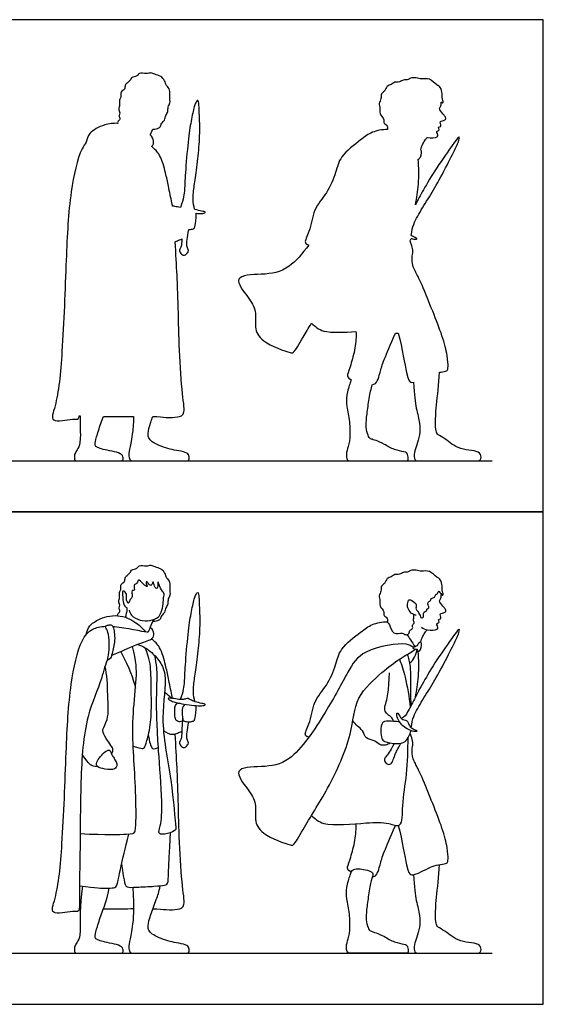
# Model space of a CAD drawing. Units: feet. Extents: x 0 to 15.8, y -2.2 to 10.4.
# Drawn here: x 10.3 to 15.8, y 0 to 10.4 of the extents above; entities that cross this region are included whole.
import ezdxf

# ---------------------------------------------------------------- set-up
doc = ezdxf.new("R2010")
doc.units = ezdxf.units.FT
doc.header["$MEASUREMENT"] = 0
for name, color, linetype, true_color in [('2D$AG-DIAGRAM', 7, 'Continuous', 0xfecc66), ('2D$AG-OUTLINE', 7, 'Continuous', 0x8000ff), ('2D$AG-POP-CULTURE', 7, 'Continuous', 0x66ccff), ('2D$X-VPRT', 6, 'Continuous', 0xff00ff)]:
    doc.layers.add(name, color=color, linetype=linetype, true_color=true_color)

msp = doc.modelspace()

# ---------------------------------------------------------------- linework, layer by layer
at = {"layer": '2D$AG-DIAGRAM'}
for points in [[(0.578, 5.728), (15.304, 5.728)], [(0.578, 0.539), (15.304, 0.539)]]:
    msp.add_lwpolyline(points, dxfattribs=at)
at = {"layer": '2D$AG-OUTLINE'}
for points, knots in [([(11.361, 9.286), (11.36, 9.291), (11.354, 9.304), (11.395, 9.329), (11.364, 9.37), (11.391, 9.397), (11.36, 9.439), (11.387, 9.477), (11.371, 9.52), (11.39, 9.556), (11.397, 9.568), (11.384, 9.623), (11.443, 9.64), (11.431, 9.692), (11.467, 9.715), (11.496, 9.742), (11.5, 9.775), (11.569, 9.777), (11.582, 9.825), (11.663, 9.805), (11.707, 9.824), (11.751, 9.8), (11.816, 9.788), (11.857, 9.737), (11.869, 9.684), (11.918, 9.64), (11.901, 9.571), (11.92, 9.502), (11.885, 9.461), (11.893, 9.409), (11.862, 9.372), (11.86, 9.317), (11.817, 9.293), (11.812, 9.244), (11.778, 9.231), (11.755, 9.226), (11.738, 9.225), (11.731, 9.226), (11.727, 9.219), (11.718, 9.201), (11.708, 9.179), (11.703, 9.166), (11.723, 9.145), (11.743, 9.1), (11.735, 9.059), (11.719, 9.044), (11.718, 9.043), (11.75, 9.016), (11.814, 8.957), (11.866, 8.76), (11.892, 8.631), (11.922, 8.489), (11.935, 8.424), (11.937, 8.414), (11.937, 8.414), (11.953, 8.412), (11.986, 8.405), (12.011, 8.402), (12.02, 8.401), (12.056, 8.492), (12.065, 8.59), (12.068, 8.725), (12.102, 9.125), (12.131, 9.31), (12.169, 9.48), (12.192, 9.525), (12.202, 9.531), (12.213, 9.522), (12.217, 9.452), (12.229, 9.178), (12.209, 8.949), (12.176, 8.694), (12.155, 8.563), (12.15, 8.449), (12.17, 8.381), (12.172, 8.381), (12.194, 8.373), (12.253, 8.358), (12.281, 8.356), (12.28, 8.345), (12.275, 8.338), (12.232, 8.336), (12.195, 8.338), (12.187, 8.338), (12.184, 8.276), (12.173, 8.193), (12.168, 8.179), (12.14, 8.168), (12.115, 8.168), (12.108, 8.168), (12.1, 8.125), (12.085, 8.041), (12.086, 7.994), (12.106, 7.953), (12.106, 7.936), (12.071, 7.892), (12.042, 7.896), (12.005, 7.933), (12.016, 7.969), (12.031, 7.991), (12.033, 8.016), (12.034, 8.059), (12.035, 8.069), (12.02, 8.061), (11.996, 8.052), (11.973, 8.042), (11.965, 8.039), (11.981, 7.778), (12, 7.364), (12.003, 6.981), (12.035, 6.431), (12.079, 6.211), (11.991, 6.189), (11.895, 6.182), (11.791, 6.195), (11.73, 6.198), (11.722, 6.176), (11.695, 6.102), (11.674, 6.005), (11.683, 5.971), (11.718, 5.929), (11.791, 5.892), (11.893, 5.855), (11.973, 5.839), (12.085, 5.82), (12.116, 5.787), (12.112, 5.728), (12.094, 5.728), (12.066, 5.728), (11.998, 5.728), (11.865, 5.728), (11.626, 5.728), (11.527, 5.728), (11.493, 5.728), (11.473, 5.774), (11.481, 5.84), (11.509, 5.959), (11.526, 6.111), (11.527, 6.198), (11.453, 6.197), (11.355, 6.196), (11.21, 6.198), (11.205, 6.185), (11.18, 6.124), (11.143, 6), (11.116, 5.903), (11.125, 5.881), (11.169, 5.86), (11.244, 5.84), (11.357, 5.821), (11.42, 5.789), (11.417, 5.728), (11.387, 5.728), (11.335, 5.728), (11.26, 5.728), (11.167, 5.728), (11.015, 5.728), (10.941, 5.728), (10.902, 5.728), (10.902, 5.783), (10.915, 5.823), (10.951, 5.867), (10.972, 5.954), (10.962, 6.114), (10.966, 6.204), (10.962, 6.204), (10.959, 6.204), (10.955, 6.204), (10.953, 6.19), (10.944, 6.159), (10.883, 6.18), (10.628, 6.114), (10.728, 6.348), (10.783, 6.908), (10.815, 7.844), (10.848, 8.529), (10.943, 8.958), (11.012, 9.068), (11.028, 9.087), (11.035, 9.12), (11.055, 9.191), (11.2, 9.274), (11.314, 9.289), (11.361, 9.286)], [0, 0, 0, 0, 0.12561, 0.316682, 0.51463, 0.685752, 0.89323, 1.093462, 1.301971, 1.493682, 1.61507, 1.828039, 2.045848, 2.251243, 2.448279, 2.645314, 2.80941, 3.050088, 3.244443, 3.511818, 3.728227, 3.942741, 4.197748, 4.444756, 4.676248, 4.917762, 5.17692, 5.436206, 5.655434, 5.874825, 6.088542, 6.314105, 6.524935, 6.734072, 6.913595, 7.078943, 7.191502, 7.191502, 7.191502, 7.301967, 7.449031, 7.449031, 7.449031, 7.70232, 7.940345, 7.95457, 7.95457, 7.95457, 8.30853, 8.748939, 9.130678, 9.535561, 9.619257, 9.619257, 9.619257, 9.619257, 9.658716, 9.68892, 9.68892, 9.68892, 9.854616, 10.020313, 10.186009, 10.351706, 10.517403, 10.683099, 10.848796, 11.014492, 11.180189, 11.345886, 11.511582, 11.677279, 11.842975, 12.008672, 12.008672, 12.008672, 12.012761, 12.06762, 12.122479, 12.177338, 12.232198, 12.287057, 12.300998, 12.300998, 12.300998, 12.361646, 12.422295, 12.482943, 12.502779, 12.502779, 12.502779, 12.552129, 12.615828, 12.679527, 12.743225, 12.806924, 12.870623, 12.934321, 12.99802, 13.061718, 13.125417, 13.141806, 13.141806, 13.141806, 13.364878, 13.483993, 13.483993, 13.483993, 13.854469, 14.224945, 14.595422, 14.965898, 15.336374, 15.70685, 15.968503, 15.968503, 15.968503, 16.012712, 16.123208, 16.233704, 16.3442, 16.454695, 16.565191, 16.675687, 16.786183, 16.896679, 17.007175, 17.11767, 17.228166, 17.338662, 17.449158, 17.559654, 17.67015, 17.780645, 17.891141, 18.001637, 18.112133, 18.177976, 18.177976, 18.177976, 18.351922, 18.351922, 18.351922, 18.375777, 18.479267, 18.582758, 18.686248, 18.789738, 18.893228, 18.996719, 19.100209, 19.203699, 19.307189, 19.410679, 19.51417, 19.61766, 19.72115, 19.82464, 19.928131, 20.031621, 20.135111, 20.238601, 20.342092, 20.403698, 20.403698, 20.403698, 20.406917, 20.406917, 20.406917, 20.529207, 20.779537, 21.224314, 21.610305, 22.371497, 23.353244, 24.201481, 24.885644, 25.068147, 25.068147, 25.068147, 25.38293, 25.807806, 26.102245, 26.102245, 26.102245, 26.102245]), ([(14.2, 9.221), (14.198, 9.232), (14.209, 9.264), (14.155, 9.283), (14.173, 9.329), (14.111, 9.387), (14.129, 9.445), (14.105, 9.498), (14.14, 9.544), (14.129, 9.602), (14.175, 9.62), (14.192, 9.686), (14.243, 9.69), (14.276, 9.728), (14.329, 9.716), (14.366, 9.75), (14.421, 9.742), (14.443, 9.767), (14.507, 9.771), (14.561, 9.747), (14.649, 9.772), (14.717, 9.685), (14.752, 9.683), (14.783, 9.613), (14.769, 9.562), (14.797, 9.502), (14.777, 9.503), (14.769, 9.51), (14.768, 9.511), (14.768, 9.497), (14.767, 9.47), (14.739, 9.442), (14.783, 9.384), (14.809, 9.362), (14.824, 9.32), (14.766, 9.315), (14.754, 9.299), (14.763, 9.27), (14.762, 9.251), (14.725, 9.247), (14.76, 9.216), (14.708, 9.202), (14.728, 9.179), (14.731, 9.166), (14.731, 9.131), (14.655, 9.131), (14.621, 9.138), (14.619, 9.138), (14.612, 9.131), (14.599, 9.115), (14.57, 9.069), (14.557, 9.028), (14.553, 9.006), (14.564, 8.997), (14.56, 8.932), (14.531, 8.909), (14.525, 8.909), (14.533, 8.822), (14.533, 8.646), (14.511, 8.501), (14.496, 8.429), (14.52, 8.476), (14.577, 8.586), (14.714, 8.813), (14.906, 9.086), (14.956, 9.152), (14.961, 9.14), (14.948, 9.083), (14.887, 8.96), (14.741, 8.674), (14.629, 8.492), (14.512, 8.299), (14.463, 8.203), (14.452, 8.104), (14.463, 8.097), (14.481, 8.087), (14.491, 8.082), (14.503, 8.077), (14.509, 8.077), (14.511, 8.069), (14.507, 8.064), (14.479, 8.064), (14.455, 8.072), (14.449, 8.074), (14.446, 8.064), (14.443, 8.055), (14.439, 8.045), (14.47, 7.966), (14.472, 7.939), (14.457, 7.874), (14.465, 7.783), (14.487, 7.74), (14.556, 7.613), (14.681, 7.295), (14.783, 7.042), (14.838, 6.822), (14.84, 6.711), (14.835, 6.677), (14.8, 6.67), (14.76, 6.664), (14.748, 6.662), (14.744, 6.538), (14.709, 6.286), (14.706, 6.099), (14.713, 6.022), (14.737, 6), (14.833, 5.948), (14.891, 5.891), (14.998, 5.844), (15.121, 5.838), (15.194, 5.803), (15.185, 5.728), (15.128, 5.728), (15.048, 5.728), (14.905, 5.728), (14.655, 5.728), (14.528, 5.728), (14.481, 5.728), (14.481, 5.82), (14.51, 5.889), (14.543, 6.003), (14.546, 6.121), (14.503, 6.274), (14.482, 6.419), (14.475, 6.557), (14.463, 6.555), (14.441, 6.558), (14.41, 6.582), (14.358, 6.908), (14.314, 7.075), (14.306, 7.074), (14.297, 7.074), (14.286, 7.076), (14.228, 6.942), (14.157, 6.781), (14.12, 6.653), (14.097, 6.563), (14.069, 6.537), (14.04, 6.529), (14.036, 6.512), (14.019, 6.456), (13.995, 6.299), (13.975, 6.146), (13.977, 6.059), (14.003, 5.972), (14.028, 5.959), (14.072, 5.946), (14.166, 5.908), (14.273, 5.839), (14.389, 5.826), (14.417, 5.804), (14.424, 5.728), (14.394, 5.728), (14.36, 5.728), (14.279, 5.728), (14.138, 5.728), (13.855, 5.728), (13.807, 5.728), (13.782, 5.728), (13.762, 5.779), (13.778, 5.853), (13.81, 5.955), (13.805, 6.145), (13.767, 6.31), (13.766, 6.413), (13.802, 6.539), (13.816, 6.575), (13.819, 6.583), (13.778, 6.61), (13.772, 6.626), (13.812, 6.726), (13.864, 6.92), (13.873, 7.041), (13.869, 7.093), (13.747, 7.084), (13.507, 7.07), (13.441, 7.147), (13.401, 7.18), (13.37, 7.128), (13.29, 6.998), (13.218, 6.864), (13.171, 6.867), (12.868, 6.975), (12.796, 7.132), (12.826, 7.312), (12.737, 7.45), (12.551, 7.688), (12.903, 7.691), (13.139, 7.723), (13.305, 7.912), (13.373, 8.004), (13.359, 8.01), (13.311, 8.027), (13.395, 8.154), (13.413, 8.385), (13.569, 8.545), (13.661, 8.769), (13.696, 8.944), (13.92, 9.112), (14.032, 9.201), (14.147, 9.221), (14.2, 9.221)], [-10.217963, -10.217963, -10.217963, -10.217963, -10.027967, -9.821905, -9.625351, -9.352119, -9.116407, -8.887994, -8.65847, -8.434437, -8.230672, -7.985976, -7.77222, -7.56011, -7.342429, -7.125972, -6.902266, -6.728309, -6.486955, -6.242648, -5.9567, -5.644144, -5.467024, -5.209773, -4.968113, -4.741151, -4.61211, -4.598757, -4.598757, -4.598757, -4.398263, -4.219489, -3.967953, -3.769969, -3.599268, -3.382008, -3.25517, -3.09655, -2.970274, -2.799874, -2.641663, -2.465014, -2.314472, -2.200536, -2.043761, -1.728937, -1.715165, -1.715165, -1.715165, -1.541102, -1.311645, -1.053147, -1.053147, -1.053147, -0.778401, -0.628598, -0.628598, -0.628598, -0.11678, 0.352393, 0.352393, 0.352393, 0.506516, 0.684279, 0.862043, 1.039807, 1.21757, 1.395334, 1.573097, 1.750861, 1.928625, 2.106388, 2.284152, 2.284152, 2.284152, 2.321769, 2.321769, 2.321769, 2.361167, 2.400565, 2.439963, 2.479361, 2.491999, 2.491999, 2.491999, 2.618509, 2.618509, 2.618509, 2.760458, 2.902407, 3.044356, 3.186306, 3.328255, 3.470204, 3.612153, 3.754102, 3.896052, 4.038001, 4.17995, 4.236536, 4.236536, 4.236536, 4.364358, 4.49218, 4.620002, 4.747824, 4.875647, 5.003469, 5.131291, 5.259113, 5.386935, 5.514757, 5.64258, 5.770402, 5.898224, 6.026046, 6.153868, 6.28169, 6.409512, 6.537335, 6.665157, 6.792979, 6.920801, 7.048623, 7.048623, 7.048623, 7.137795, 7.279744, 7.421694, 7.421694, 7.421694, 7.513159, 7.513159, 7.513159, 7.660433, 7.813393, 7.966353, 8.119313, 8.119313, 8.119313, 8.182202, 8.280703, 8.379205, 8.477706, 8.576207, 8.674708, 8.773209, 8.87171, 8.970211, 9.068712, 9.167214, 9.265715, 9.364216, 9.462717, 9.561218, 9.659719, 9.75822, 9.856722, 9.955223, 10.053724, 10.152225, 10.250726, 10.349227, 10.447728, 10.54623, 10.644731, 10.68406, 10.68406, 10.68406, 10.822092, 10.960125, 11.098158, 11.233476, 11.233476, 11.233476, 11.744134, 12.136385, 12.136385, 12.136385, 12.400864, 12.836777, 13.025742, 13.577058, 13.98641, 14.390336, 14.812684, 15.264618, 15.754353, 16.307526, 16.720134, 16.720134, 16.720134, 16.933659, 17.282807, 17.766349, 18.235834, 18.719828, 19.141462, 19.65621, 20.04116, 20.442474, 20.442474, 20.442474, 20.442474])]:
    msp.add_open_spline(points, degree=3, knots=knots, dxfattribs=at)
at = {"layer": '2D$AG-POP-CULTURE'}
for points, knots in [([(11.361, 4.096), (11.36, 4.101), (11.354, 4.114), (11.395, 4.139), (11.364, 4.18), (11.391, 4.207), (11.36, 4.25), (11.387, 4.287), (11.371, 4.331), (11.39, 4.366), (11.397, 4.379), (11.384, 4.433), (11.443, 4.45), (11.431, 4.503), (11.467, 4.526), (11.496, 4.552), (11.5, 4.585), (11.569, 4.588), (11.582, 4.635), (11.663, 4.615), (11.707, 4.635), (11.751, 4.611), (11.816, 4.598), (11.857, 4.548), (11.869, 4.495), (11.918, 4.451), (11.901, 4.381), (11.92, 4.313), (11.885, 4.272), (11.893, 4.219), (11.862, 4.183), (11.86, 4.127), (11.817, 4.103), (11.812, 4.054), (11.778, 4.041), (11.755, 4.036), (11.738, 4.036), (11.731, 4.036)], [0, 0, 0, 0, 0.12561, 0.316682, 0.51463, 0.685752, 0.89323, 1.093462, 1.301971, 1.493682, 1.61507, 1.828039, 2.045848, 2.251243, 2.448279, 2.645314, 2.80941, 3.050088, 3.244443, 3.511818, 3.728227, 3.942741, 4.197748, 4.444756, 4.676248, 4.917762, 5.17692, 5.436206, 5.655434, 5.874825, 6.088542, 6.314105, 6.524935, 6.734072, 6.913595, 7.078943, 7.191502, 7.191502, 7.191502, 7.191502]), ([(14.505, 4.102), (14.491, 4.103), (14.461, 4.109), (14.415, 4.166), (14.409, 4.214), (14.423, 4.287), (14.489, 4.236), (14.51, 4.212), (14.493, 4.161), (14.528, 4.143), (14.529, 4.12), (14.548, 4.099), (14.547, 4.069), (14.593, 4.08), (14.569, 4.135), (14.618, 4.144), (14.611, 4.17), (14.649, 4.177), (14.619, 4.22), (14.634, 4.249), (14.657, 4.253), (14.659, 4.285), (14.703, 4.286), (14.707, 4.324), (14.732, 4.325), (14.739, 4.377), (14.765, 4.314), (14.797, 4.312), (14.769, 4.373), (14.783, 4.423), (14.752, 4.494), (14.717, 4.495), (14.649, 4.583), (14.561, 4.557), (14.507, 4.581), (14.443, 4.577), (14.421, 4.552), (14.366, 4.56), (14.329, 4.526), (14.276, 4.538), (14.243, 4.501), (14.192, 4.496), (14.175, 4.431), (14.129, 4.412), (14.14, 4.354), (14.105, 4.308), (14.129, 4.255), (14.111, 4.197), (14.173, 4.14), (14.155, 4.093), (14.21, 4.074), (14.193, 4.026), (14.23, 4.005), (14.251, 3.886), (14.361, 3.923), (14.385, 3.89), (14.436, 3.903), (14.428, 3.946), (14.477, 3.958), (14.455, 3.998), (14.49, 4.017), (14.469, 4.049), (14.48, 4.072), (14.481, 4.085), (14.479, 4.101), (14.477, 4.108)], [0, 0, 0, 0, 0.207341, 0.46715, 0.69757, 0.920148, 1.168454, 1.353302, 1.5632, 1.741085, 1.886743, 2.053208, 2.204466, 2.370754, 2.580883, 2.767228, 2.904983, 3.059074, 3.261231, 3.427052, 3.566371, 3.722933, 3.912864, 4.084986, 4.227721, 4.39499, 4.61211, 4.741151, 4.968113, 5.209773, 5.467024, 5.644144, 5.9567, 6.242648, 6.486955, 6.728309, 6.902266, 7.125972, 7.342429, 7.56011, 7.77222, 7.985976, 8.230672, 8.434437, 8.65847, 8.887994, 9.116407, 9.352119, 9.625351, 9.821905, 10.027967, 10.222242, 10.41642, 10.728595, 11.025514, 11.212235, 11.409111, 11.592704, 11.783189, 11.961847, 12.132233, 12.307359, 12.458293, 12.587302, 12.689057, 12.689057, 12.689057, 12.689057]), ([(11.481, 4.156), (11.486, 4.136), (11.499, 4.093), (11.597, 4.041), (11.697, 4.039), (11.792, 4.075), (11.819, 4.133), (11.843, 4.22), (11.839, 4.284), (11.856, 4.337), (11.812, 4.362), (11.79, 4.455), (11.778, 4.453), (11.787, 4.366), (11.74, 4.402), (11.735, 4.482), (11.717, 4.404), (11.686, 4.427), (11.663, 4.469), (11.657, 4.434), (11.68, 4.392), (11.625, 4.429), (11.573, 4.495), (11.57, 4.432), (11.518, 4.424), (11.546, 4.355), (11.507, 4.369), (11.508, 4.343), (11.509, 4.335), (11.514, 4.32), (11.517, 4.283), (11.482, 4.264), (11.478, 4.217), (11.461, 4.244), (11.451, 4.259), (11.456, 4.299), (11.448, 4.344), (11.401, 4.369), (11.416, 4.288), (11.414, 4.233), (11.436, 4.187), (11.462, 4.184), (11.454, 4.135), (11.445, 4.097), (11.44, 4.081)], [0, 0, 0, 0, 0.24604, 0.566351, 0.888053, 1.192508, 1.440093, 1.739213, 1.997142, 2.211882, 2.419028, 2.71143, 2.87091, 3.123451, 3.309448, 3.534076, 3.73544, 3.900223, 4.088122, 4.234435, 4.408179, 4.623144, 4.880424, 5.069313, 5.270951, 5.489778, 5.632199, 5.795941, 5.795941, 5.795941, 6.013267, 6.209941, 6.383452, 6.5195, 6.657797, 6.853488, 7.071297, 7.240999, 7.487244, 7.741759, 7.953484, 8.087209, 8.307603, 8.493318, 8.493318, 8.493318, 8.493318]), ([(14.56, 3.974), (14.579, 3.962), (14.616, 3.942), (14.731, 3.941), (14.731, 3.977), (14.728, 3.989), (14.708, 4.013), (14.76, 4.026), (14.725, 4.058), (14.762, 4.061), (14.763, 4.08), (14.754, 4.109), (14.766, 4.125), (14.824, 4.131), (14.809, 4.172), (14.783, 4.194), (14.739, 4.252), (14.767, 4.28), (14.768, 4.308), (14.768, 4.321)], [0, 0, 0, 0, 0.262642, 0.577466, 0.734241, 0.848176, 0.998719, 1.175367, 1.333579, 1.503979, 1.630255, 1.788874, 1.915712, 2.132973, 2.303674, 2.501657, 2.753194, 2.931967, 3.132461, 3.132461, 3.132461, 3.132461]), ([(11.028, 3.898), (11.035, 3.93), (11.055, 4.001), (11.224, 4.099), (11.441, 4.106), (11.602, 3.988), (11.634, 3.948), (11.648, 3.929)], [0, 0, 0, 0, 0.314783, 0.739658, 1.205587, 1.637429, 1.909142, 1.909142, 1.909142, 1.909142]), ([(11.31, 3.983), (11.315, 3.982), (11.444, 3.971), (11.659, 3.923), (11.681, 3.925), (11.688, 3.934), (11.698, 3.964), (11.718, 4.014), (11.735, 4.044), (11.744, 4.058)], [10.824128, 10.824128, 10.824128, 10.824128, 10.848924, 11.434796, 11.565176, 11.682085, 11.682085, 11.965585, 12.19187, 12.19187, 12.19187, 12.19187]), ([(11.255, 3.637), (11.23, 3.594), (11.191, 3.398), (11.009, 3.025), (10.963, 2.344), (10.966, 1.573), (10.951, 1.173), (10.964, 0.963), (10.883, 0.99), (10.628, 0.924), (10.728, 1.159), (10.783, 1.718), (10.815, 2.655), (10.848, 3.339), (10.956, 3.826), (11.076, 3.959), (11.177, 3.983), (11.232, 3.985)], [1.754207, 1.754207, 1.754207, 1.754207, 2.189537, 2.841369, 3.67387, 4.563161, 5.207795, 5.600416, 5.850746, 6.295523, 6.681515, 7.442706, 8.424454, 9.27269, 9.956853, 10.368255, 10.686081, 10.686081, 10.686081, 10.686081]), ([(11.703, 3.977), (11.723, 3.956), (11.743, 3.91), (11.729, 3.839), (11.58, 3.807), (11.377, 3.707), (11.309, 3.683), (11.295, 3.676)], [0.019638, 0.019638, 0.019638, 0.019638, 0.272926, 0.510951, 0.890881, 1.403969, 1.566546, 1.566546, 1.566546, 1.566546]), ([(13.373, 2.814), (13.359, 2.82), (13.311, 2.837), (13.395, 2.964), (13.413, 3.195), (13.569, 3.355), (13.661, 3.579), (13.696, 3.755), (13.92, 3.923), (14.032, 4.011), (14.147, 4.032), (14.2, 4.032)], [0, 0, 0, 0, 0.213524, 0.562673, 1.046215, 1.5157, 1.999693, 2.421328, 2.936076, 3.321026, 3.72234, 3.72234, 3.72234, 3.72234]), ([(14.553, 3.816), (14.557, 3.838), (14.57, 3.88), (14.599, 3.925), (14.612, 3.941), (14.619, 3.948)], [0, 0, 0, 0, 0.2584975, 0.4879543, 0.6620171, 0.6620171, 0.6620171, 0.6620171]), ([(11.937, 3.225), (11.935, 3.235), (11.922, 3.299), (11.892, 3.442), (11.866, 3.571), (11.814, 3.768), (11.75, 3.826), (11.718, 3.853)], [0.165653, 0.165653, 0.165653, 0.165653, 0.249348, 0.654232, 1.035971, 1.47638, 1.83034, 1.83034, 1.83034, 1.83034]), ([(14.406, 3.897), (14.419, 3.879), (14.445, 3.844), (14.475, 3.793), (14.489, 3.767)], [0, 0, 0, 0, 0.2569987, 0.5538139, 0.5538139, 0.5538139, 0.5538139]), ([(11.57, 3.794), (11.597, 3.785), (11.652, 3.763), (11.741, 3.689), (11.798, 3.622), (11.894, 3.461), (11.794, 2.986), (11.927, 2.415), (11.969, 1.877), (11.977, 1.834), (11.886, 1.796), (11.775, 1.783), (11.82, 1.899), (11.833, 2.148), (11.788, 2.665), (11.776, 2.919), (11.768, 3.105), (11.771, 3.359), (11.779, 3.524), (11.759, 3.634), (11.749, 3.678)], [0, 0, 0, 0, 0.296403, 0.631011, 0.925775, 1.329003, 2.003115, 2.816741, 3.52225, 3.692684, 3.997712, 4.287657, 4.569984, 5.081015, 5.80868, 6.314854, 6.740819, 7.241833, 7.67882, 7.969498, 7.969498, 7.969498, 7.969498]), ([(14.473, 3.763), (14.449, 3.776), (14.404, 3.824), (13.929, 3.749), (13.779, 3.498), (13.558, 3.077), (13.199, 2.541), (12.903, 2.501), (12.551, 2.499), (12.737, 2.26), (12.826, 2.122), (12.796, 1.942), (12.868, 1.785), (13.171, 1.677), (13.218, 1.674), (13.326, 1.876), (13.586, 2.276), (13.837, 2.831), (13.848, 3.238), (14.142, 3.5), (14.316, 3.637), (14.474, 3.725), (14.489, 3.74), (14.497, 3.746)], [0, 0, 0, 0, 0.287621, 0.941483, 1.476051, 2.173896, 2.960062, 3.513234, 4.002969, 4.454903, 4.877252, 5.281177, 5.690529, 6.241845, 6.43081, 6.866723, 7.578433, 8.361687, 8.988334, 9.590207, 10.080755, 10.485071, 10.654672, 10.654672, 10.654672, 10.654672]), ([(14.434, 3.595), (14.455, 3.613), (14.492, 3.658), (14.51, 3.714), (14.514, 3.742)], [0, 0, 0, 0, 0.2901114, 0.5837324, 0.5837324, 0.5837324, 0.5837324]), ([(14.514, 3.742), (14.509, 3.748), (14.482, 3.74), (14.455, 3.765), (14.514, 3.767), (14.523, 3.806), (14.565, 3.833), (14.559, 3.737), (14.515, 3.709), (14.519, 3.737), (14.514, 3.742)], [0, 0, 0, 0, 0.181261, 0.320737, 0.521209, 0.721416, 0.884418, 1.159165, 1.342741, 1.493764, 1.493764, 1.493764, 1.493764]), ([(14.328, 3.638), (14.351, 3.576), (14.392, 3.45), (14.43, 3.237), (14.439, 3.13)], [0, 0, 0, 0, 0.444872, 1.013662, 1.013662, 1.013662, 1.013662]), ([(14.41, 3.689), (14.423, 3.647), (14.449, 3.565), (14.441, 3.292), (14.446, 3.197), (14.448, 3.148)], [0, 0, 0, 0, 0.362567, 0.876055, 1.26286, 1.26286, 1.26286, 1.26286]), ([(14.496, 3.239), (14.511, 3.311), (14.533, 3.457), (14.533, 3.632), (14.525, 3.719)], [0, 0, 0, 0, 0.4691738, 0.9809916, 0.9809916, 0.9809916, 0.9809916]), ([(11.294, 2.642), (11.301, 2.651), (11.314, 2.673), (11.3, 2.719), (11.25, 2.777), (11.204, 2.866), (11.199, 2.902), (11.272, 3.02), (11.253, 3.225), (11.25, 3.483), (11.225, 3.56)], [0, 0, 0, 0, 0.184544, 0.390056, 0.675038, 0.987942, 1.164549, 1.514771, 2.07056, 2.564741, 2.564741, 2.564741, 2.564741]), ([(14.262, 2.982), (14.259, 2.995), (14.252, 3.023), (14.198, 3.058), (14.157, 3.104), (14.213, 3.255), (14.216, 3.407), (14.221, 3.466), (14.223, 3.494)], [0, 0, 0, 0, 0.19847, 0.446278, 0.675158, 1.064607, 1.461214, 1.752476, 1.752476, 1.752476, 1.752476]), ([(11.855, 3.29), (11.867, 3.28), (11.892, 3.26), (11.917, 3.237), (11.929, 3.226)], [0, 0, 0, 0, 0.2194376, 0.4429001, 0.4429001, 0.4429001, 0.4429001]), ([(12.04, 2.984), (12.019, 2.979), (11.996, 2.977), (11.977, 2.991), (11.967, 3.003), (11.958, 3.066), (11.962, 3.139), (11.969, 3.153), (11.989, 3.177)], [0.0086484, 0.0086484, 0.0086484, 0.0086484, 0.0474695, 0.094939, 0.1424085, 0.189878, 0.2373475, 0.284817, 0.284817, 0.284817, 0.284817]), ([(12.043, 3.019), (12.036, 2.929), (12.034, 2.835), (12.031, 2.801), (12.016, 2.779), (12.005, 2.744), (12.042, 2.707), (12.071, 2.702), (12.106, 2.747), (12.106, 2.763), (12.086, 2.804), (12.085, 2.852), (12.1, 2.935), (12.108, 2.979)], [0, 0, 0, 0, 0.0636986, 0.1273972, 0.1910958, 0.2547944, 0.3184931, 0.3821917, 0.4458903, 0.5095889, 0.5732875, 0.6369861, 0.6863367, 0.6863367, 0.6863367, 0.6863367]), ([(14.229, 2.755), (14.215, 2.744), (14.182, 2.727), (14.114, 2.731), (14.065, 2.789), (13.969, 2.793), (13.944, 2.891), (13.883, 2.93), (13.851, 2.97), (13.835, 2.989)], [0, 0, 0, 0, 0.232817, 0.481137, 0.748529, 1.037426, 1.333662, 1.599845, 1.874086, 1.874086, 1.874086, 1.874086]), ([(14.328, 2.977), (14.307, 2.98), (14.267, 2.981), (14.162, 2.992), (14.126, 2.936), (14.133, 2.801), (14.169, 2.764), (14.296, 2.742), (14.392, 2.757), (14.427, 2.828), (14.443, 2.865), (14.449, 2.885)], [0, 0, 0, 0, 0.254602, 0.563038, 0.802212, 1.15878, 1.377675, 1.730449, 2.03525, 2.302021, 2.549593, 2.549593, 2.549593, 2.549593]), ([(11.682, 2.84), (11.692, 2.763), (11.721, 2.691), (11.737, 2.686), (11.788, 2.708)], [0, 0, 0, 0, 0.1300347, 0.2424319, 0.2424319, 0.2424319, 0.2424319]), ([(11.73, 1.008), (11.791, 1.005), (11.895, 0.993), (11.991, 0.999), (12.079, 1.021), (12.035, 1.241), (12.003, 1.792), (12, 2.174), (11.981, 2.588), (11.965, 2.85)], [0.479299, 0.479299, 0.479299, 0.479299, 0.740952, 1.111428, 1.481904, 1.85238, 2.222857, 2.593333, 2.963809, 2.963809, 2.963809, 2.963809]), ([(11.841, 2.887), (11.867, 2.863), (11.938, 2.835), (11.988, 2.86), (12.02, 2.872), (12.035, 2.879)], [0, 0, 0, 0, 0.3240658, 0.5533875, 0.7764594, 0.7764594, 0.7764594, 0.7764594]), ([(13.401, 1.99), (13.441, 1.957), (13.518, 1.867), (13.981, 1.917), (14.196, 1.923), (14.364, 1.847), (14.353, 2.122), (14.411, 2.426), (14.417, 2.683), (14.418, 2.811)], [0, 0, 0, 0, 0.392251, 1.057797, 1.547327, 1.887983, 2.339605, 2.919825, 3.539434, 3.539434, 3.539434, 3.539434]), ([(14.272, 2.75), (14.244, 2.699), (14.213, 2.642), (14.18, 2.607), (14.163, 2.581), (14.183, 2.534), (14.229, 2.522), (14.258, 2.562), (14.274, 2.619), (14.307, 2.691), (14.343, 2.752)], [0.0246325, 0.0246325, 0.0246325, 0.0246325, 0.0896523, 0.1793047, 0.268957, 0.3586093, 0.4482617, 0.537914, 0.6275664, 0.6961913, 0.6961913, 0.6961913, 0.6961913]), ([(11.315, 2.605), (11.308, 2.616), (11.293, 2.638), (11.28, 2.686), (11.225, 2.671), (11.128, 2.558), (11.139, 2.496), (11.232, 2.478), (11.328, 2.467), (11.361, 2.524), (11.335, 2.57), (11.323, 2.593), (11.315, 2.605)], [0, 0, 0, 0, 0.21481, 0.409171, 0.64124, 1.020547, 1.235547, 1.527391, 1.873939, 2.103935, 2.326652, 2.556024, 2.556024, 2.556024, 2.556024]), ([(13.819, 1.394), (13.778, 1.42), (13.772, 1.437), (13.812, 1.536), (13.864, 1.73), (13.873, 1.852), (13.869, 1.904)], [0, 0, 0, 0, 0.1380328, 0.2760656, 0.4140985, 0.5494165, 0.5494165, 0.5494165, 0.5494165]), ([(14.04, 1.339), (14.069, 1.347), (14.097, 1.374), (14.12, 1.463), (14.157, 1.592), (14.228, 1.753), (14.286, 1.886)], [0, 0, 0, 0, 0.1529599, 0.3059199, 0.4588798, 0.6061545, 0.6061545, 0.6061545, 0.6061545]), ([(10.956, 1.25), (11.143, 1.223), (11.246, 1.223), (11.322, 1.227), (11.359, 1.245), (11.372, 1.364), (11.435, 1.629), (11.477, 1.795)], [0, 0, 0, 0, 0.310282, 0.620565, 0.930847, 1.241129, 1.413716, 1.413716, 1.413716, 1.413716]), ([(11.519, 1.233), (11.535, 1.004), (11.513, 0.789), (11.481, 0.65), (11.473, 0.584), (11.493, 0.539), (11.527, 0.539), (11.626, 0.539), (11.865, 0.539), (11.998, 0.539), (12.066, 0.539), (12.094, 0.539), (12.112, 0.539), (12.116, 0.598), (12.085, 0.63), (11.973, 0.649), (11.893, 0.665), (11.791, 0.702), (11.718, 0.74), (11.683, 0.782), (11.674, 0.816), (11.701, 0.936), (11.765, 1.101), (11.795, 1.181), (11.807, 1.25)], [0, 0, 0, 0, 0.110496, 0.220992, 0.331488, 0.441983, 0.552479, 0.662975, 0.773471, 0.883967, 0.994463, 1.104958, 1.215454, 1.32595, 1.436446, 1.546942, 1.657438, 1.767933, 1.878429, 1.988925, 2.099421, 2.209917, 2.320413, 2.408903, 2.408903, 2.408903, 2.408903])]:
    msp.add_open_spline(points, degree=3, knots=knots, dxfattribs=at)
for points in [[(12.02, 3.212), (12.056, 3.303), (12.065, 3.4), (12.068, 3.535), (12.102, 3.935), (12.131, 4.121), (12.169, 4.29), (12.192, 4.336), (12.202, 4.342), (12.213, 4.333), (12.217, 4.263), (12.229, 3.989), (12.209, 3.759), (12.176, 3.504), (12.155, 3.374), (12.15, 3.26), (12.17, 3.191)], [(11.256, 3.631), (11.259, 3.63), (11.278, 3.634), (11.3, 3.678), (11.333, 3.851), (11.324, 3.921), (11.314, 3.982), (11.298, 4.001), (11.262, 4), (11.224, 3.984), (11.236, 3.971), (11.266, 3.91), (11.273, 3.769), (11.259, 3.644), (11.253, 3.633), (11.256, 3.631)], [(14.452, 2.914), (14.463, 3.014), (14.512, 3.109), (14.629, 3.302), (14.741, 3.484), (14.887, 3.77), (14.948, 3.893), (14.961, 3.951), (14.956, 3.962), (14.906, 3.896), (14.714, 3.624), (14.571, 3.386), (14.482, 3.214), (14.407, 3.066), (14.382, 3.032), (14.348, 3.014)], [(10.964, 1.799), (11.247, 1.787), (11.509, 1.794), (11.542, 1.803), (11.557, 1.909), (11.547, 2.361), (11.52, 2.7), (11.516, 3.064), (11.564, 3.462), (11.557, 3.61), (11.515, 3.771)], [(11.523, 2.72), (11.622, 2.691), (11.643, 2.698), (11.661, 2.757), (11.716, 2.967), (11.714, 3.218), (11.712, 3.524), (11.696, 3.641), (11.65, 3.758)], [(11.391, 3.716), (11.491, 3.531), (11.518, 3.449), (11.546, 3.332)], [(12.014, 3.173), (11.989, 3.177), (11.965, 3.181), (11.91, 3.206), (11.893, 3.217), (11.889, 3.228), (11.91, 3.23), (11.993, 3.214), (12.044, 3.209), (12.079, 3.222), (12.102, 3.225), (12.124, 3.21), (12.168, 3.19), (12.253, 3.169), (12.281, 3.166), (12.28, 3.155), (12.275, 3.149), (12.217, 3.146), (12.113, 3.153), (12.038, 3.168), (12.014, 3.173)], [(12.079, 3.161), (12.048, 3.152), (12.033, 3.108), (12.041, 3.044), (12.044, 2.993), (12.064, 2.982), (12.132, 2.975), (12.168, 2.99), (12.173, 3.004), (12.184, 3.087), (12.187, 3.149)], [(14.491, 2.893), (14.48, 2.898), (14.442, 2.918), (14.434, 2.934), (14.41, 2.99), (14.396, 2.993), (14.36, 3.003), (14.346, 3.014), (14.322, 3.049), (14.311, 3.072), (14.3, 3.071), (14.295, 3.056), (14.312, 3.001), (14.348, 2.945), (14.407, 2.902), (14.47, 2.874), (14.507, 2.874), (14.511, 2.879), (14.509, 2.887), (14.503, 2.888), (14.491, 2.893)], [(14.314, 1.886), (14.358, 1.719), (14.41, 1.393), (14.445, 1.364), (14.487, 1.364), (14.619, 1.427), (14.688, 1.464), (14.791, 1.479), (14.835, 1.488), (14.84, 1.522), (14.838, 1.633), (14.783, 1.852), (14.681, 2.106), (14.556, 2.423), (14.487, 2.551), (14.465, 2.594), (14.457, 2.684), (14.472, 2.749), (14.47, 2.776), (14.439, 2.856)], [(11.147, 2.505), (11.108, 2.509), (11.079, 2.511), (11.048, 2.55), (10.987, 2.632)], [(11.401, 1.48), (11.429, 1.267), (11.447, 1.227), (11.541, 1.235), (11.762, 1.244), (11.862, 1.256), (11.896, 1.272), (11.893, 1.367), (11.914, 1.81)], [(14.475, 1.367), (14.482, 1.23), (14.503, 1.084), (14.546, 0.932), (14.543, 0.813), (14.51, 0.699), (14.481, 0.631), (14.481, 0.539), (14.528, 0.539), (14.655, 0.539), (14.905, 0.539), (15.048, 0.539), (15.128, 0.539), (15.185, 0.539), (15.194, 0.613), (15.121, 0.649), (14.998, 0.654), (14.891, 0.702), (14.833, 0.758), (14.737, 0.81), (14.713, 0.832), (14.706, 0.909), (14.709, 1.096), (14.744, 1.348), (14.748, 1.472)], [(14.024, 1.4), (14.006, 1.409), (13.945, 1.427), (13.881, 1.428), (13.834, 1.425), (13.811, 1.38), (13.766, 1.224), (13.767, 1.121), (13.805, 0.955), (13.81, 0.766), (13.778, 0.663), (13.762, 0.59), (13.782, 0.539), (13.807, 0.539), (13.855, 0.539), (14.138, 0.539), (14.279, 0.539), (14.36, 0.539), (14.394, 0.539), (14.424, 0.539), (14.417, 0.615), (14.389, 0.636), (14.273, 0.65), (14.166, 0.718), (14.072, 0.757), (14.028, 0.77), (14.003, 0.782), (13.977, 0.87), (13.975, 0.956), (13.995, 1.109), (14.023, 1.288), (14.053, 1.374), (14.042, 1.391), (14.024, 1.4)], [(10.99, 1.245), (10.955, 1.012), (10.975, 0.778), (10.951, 0.677), (10.915, 0.633), (10.902, 0.593), (10.902, 0.539), (10.941, 0.539), (11.015, 0.539), (11.167, 0.539), (11.26, 0.539), (11.335, 0.539), (11.387, 0.539), (11.417, 0.539), (11.42, 0.599), (11.357, 0.631), (11.244, 0.651), (11.169, 0.67), (11.125, 0.692), (11.116, 0.713), (11.143, 0.81), (11.193, 0.977), (11.238, 1.07), (11.27, 1.225)], [(10.955, 1.014), (10.959, 1.014), (10.962, 1.014), (10.966, 1.014)], [(11.21, 1.008), (11.355, 1.006), (11.453, 1.007), (11.527, 1.009)]]:
    msp.add_open_spline(points, degree=3, dxfattribs=at)
at = {"layer": '2D$X-VPRT'}
for points in [[(0, 5.19), (15.842, 5.19), (15.842, 10.379), (0, 10.379)], [(0, 0), (15.842, 0), (15.842, 5.19), (0, 5.19)]]:
    msp.add_lwpolyline(points, close=True, dxfattribs=at)

doc.saveas('drawing.dxf')
